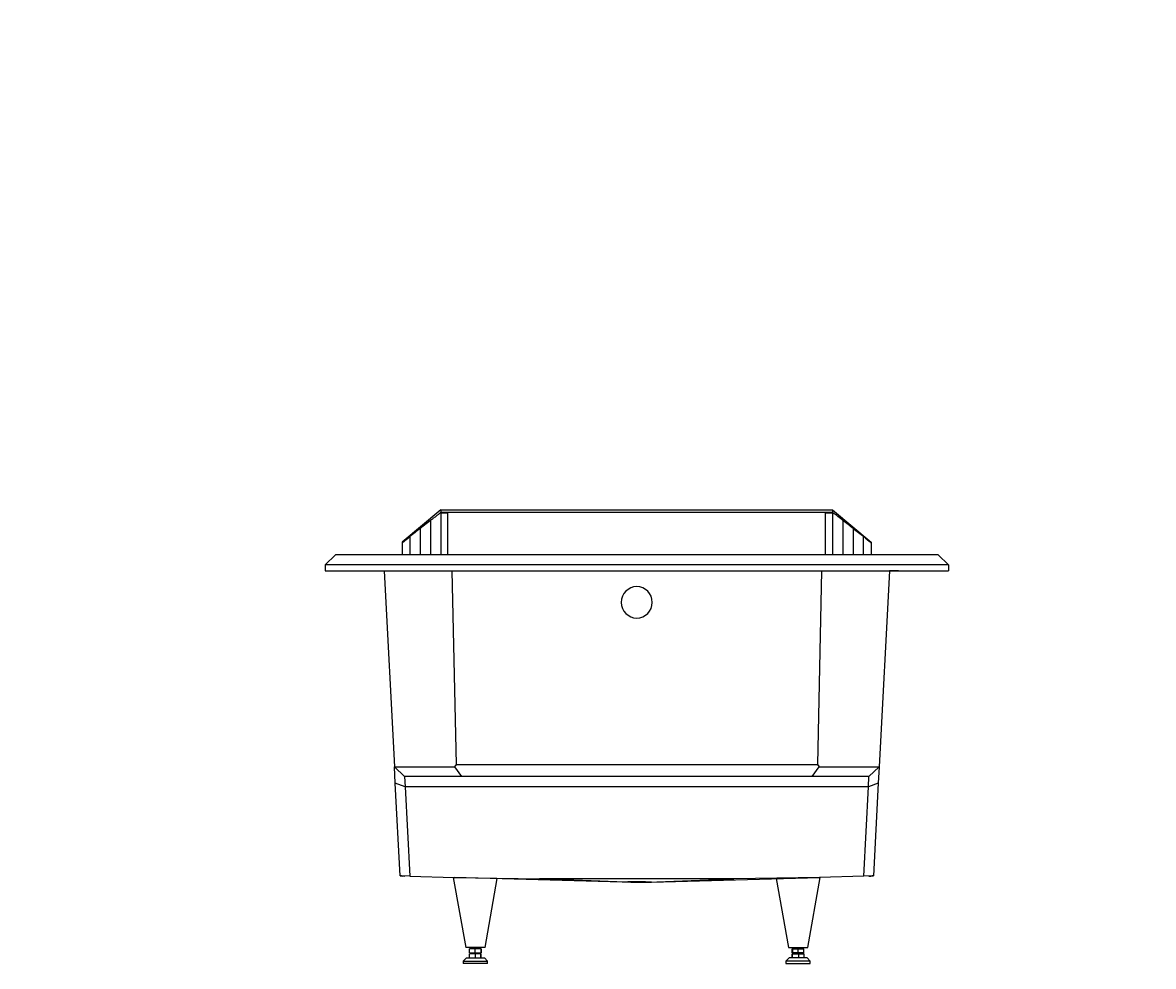
# Model space of a CAD drawing. Units: millimetres. Extents: x -2023 to 7558, y -8 to 5435.
# Drawn here: x 3707 to 5468, y 2496 to 3966 of the extents above; entities that cross this region are included whole.
import ezdxf
from ezdxf import colors
from ezdxf.entities.mleader import LeaderData, LeaderLine
from ezdxf.math import Vec2, Vec3

# ---------------------------------------------------------------- set-up
doc = ezdxf.new("R2010")
doc.units = ezdxf.units.MM
doc.layers.add('DV5_Défaut', color=7, linetype='Continuous')
doc.layers.add('Défaut', color=7, linetype='Continuous')

# ---------------------------------------------------------------- blocks, each defined once
blk = doc.blocks.new('_DOT')
at = {"color": 0}
blk.add_line((0, 0), (-1, 0), dxfattribs=at)
at = {"color": 0, "const_width": 0.333}
blk.add_lwpolyline([(-0.1665, 0, 1), (0.1665, 0, 1)], format="xyb", close=True, dxfattribs=at)
blk = doc.blocks.new('SE4')
at = {"layer": 'DV5_Défaut', "color": 7, "linetype": 'Continuous'}
for p, q in [((4358.1, 3207.3), (4298.1, 3156.7)), ((4358.1, 3207.3), (4968.2, 3207.3)), ((4358.1, 3207.3), (4358.1, 3202.9)), ((4968.2, 3207.3), (4968.2, 3202.9)), ((4968.2, 3207.3), (5028.2, 3156.7)), ((4342.2, 3190.7), (4326, 3178.2)), ((4357.9, 3202.7), (4357.6, 3202.7)), ((4357.9, 3202.7), (4358.3, 3202.4)), ((4968.2, 3202.9), (4358.1, 3202.9)), ((4369.2, 3137.4), (4369.2, 3202.6)), ((4376, 3202.7), (4376, 3202.7)), ((4376, 3202.7), (4376, 3202.7)), ((4376, 3202.7), (4376, 3202.7)), ((4950.3, 3202.7), (4950.4, 3202.7)), ((4950.3, 3202.7), (4950.3, 3202.7)), ((4950.4, 3202.7), (4950.3, 3202.7)), ((4957.2, 3137.4), (4957.2, 3202.6)), ((4968.4, 3202.7), (4968, 3202.4)), ((4968.4, 3202.7), (4968.7, 3202.7)), ((4298.4, 3156.5), (4298.1, 3156.7)), ((4298.1, 3156.7), (4298.1, 3154.7)), ((4298.4, 3156.5), (4298.1, 3154.7)), ((4298.1, 3154.7), (4298.1, 3137.2)), ((5027.9, 3156.5), (5028.2, 3156.7)), ((5027.9, 3156.5), (5028.2, 3154.7)), ((5028.2, 3156.7), (5028.2, 3154.7)), ((5028.2, 3154.7), (5028.2, 3137.2)), ((4194, 3137.4), (4178, 3121.4)), ((5132.4, 3137.4), (4194, 3137.4)), ((5132.4, 3137.4), (5148.4, 3121.4)), ((5148.4, 3121.4), (4178, 3121.4)), ((4178, 3121.4), (4178, 3112.4)), ((5148.4, 3121.4), (5148.4, 3112.4)), ((4178, 3112.4), (5148.4, 3112.4)), ((4255.5, 3112.4), (4255.5, 3112.2)), ((4255.5, 3112.2), (4269.8, 3112.2)), ((4269.8, 3112.4), (4285.8, 2807.2)), ((4375.2, 3112.4), (4381.8, 2810.8)), ((4951.1, 3112.4), (4944.6, 2810.8)), ((5056.5, 3112.4), (5040.5, 2807.2)), ((5070.8, 3112.2), (5056.5, 3112.2)), ((5070.8, 3112.4), (5070.8, 3112.2)), ((4287.1, 2781.6), (4285.8, 2807.2)), ((4285.8, 2807.2), (4379.2, 2807.2)), ((4301.6, 2792.2), (4285.8, 2807.2)), ((4381.8, 2810.8), (4379.2, 2807.2)), ((4379.2, 2807.2), (4390, 2792.2)), ((4381.8, 2810.8), (4944.6, 2810.8)), ((4936.3, 2792.2), (4947.1, 2807.2)), ((4944.6, 2810.8), (4947.1, 2807.2)), ((4947.1, 2807.2), (5040.5, 2807.2)), ((5040.5, 2807.2), (5024.8, 2792.2)), ((5040.5, 2807.2), (5039.2, 2781.6)), ((4301.6, 2792.2), (4302.4, 2776.2)), ((4390, 2792.2), (4301.6, 2792.2)), ((4936.3, 2792.2), (4390, 2792.2)), ((5024.8, 2792.2), (4936.3, 2792.2)), ((5023.9, 2776.2), (5024.7, 2792.2)), ((4294.7, 2637.2), (4287.1, 2781.6)), ((4302.4, 2776.2), (4287.1, 2781.6)), ((5023.9, 2776.2), (4302.4, 2776.2)), ((4302.4, 2776.2), (4309.7, 2636.8)), ((4302.4, 2776.2), (4302.4, 2776.2)), ((5016.6, 2636.8), (5023.9, 2776.2)), ((5039.2, 2781.6), (5023.9, 2776.2)), ((5023.9, 2776.2), (5023.9, 2776.2)), ((5039.2, 2781.6), (5031.6, 2637.2)), ((4296, 2637.2), (4294.7, 2637.2)), ((4294.7, 2637.2), (4298.4, 2637.1)), ((4296.7, 2637.2), (4296, 2637.2)), ((4309.7, 2636.8), (4296.7, 2637.2)), ((4301, 2637), (4301.6, 2637)), ((4309.7, 2636.8), (4378.8, 2634.9)), ((4377.5, 2635), (4396.9, 2525.6)), ((4640.2, 2627.7), (4378.8, 2634.9)), ((4378.8, 2634.9), (4511.8, 2632.6)), ((4426.9, 2525.6), (4446, 2633.1)), ((4814.6, 2632.6), (4511.8, 2632.6)), ((4645.4, 2627.7), (4511.8, 2632.6)), ((4653.7, 2627.4), (4640.2, 2627.7)), ((4663.2, 2627.4), (4663.2, 2628)), ((4672.6, 2627.4), (4686.1, 2627.7)), ((4680.9, 2627.7), (4814.6, 2632.6)), ((4686.1, 2627.7), (4947.5, 2634.9)), ((4947.5, 2634.9), (4814.6, 2632.6)), ((4880.4, 2633.1), (4899.4, 2525.6)), ((4929.4, 2525.6), (4948.8, 2635)), ((5016.6, 2636.8), (4947.5, 2634.9)), ((5029.7, 2637.2), (5016.6, 2636.8)), ((5024.8, 2637), (5025.3, 2637)), ((5027.9, 2637.1), (5031.6, 2637.2)), ((5030.3, 2637.2), (5029.7, 2637.2)), ((5031.6, 2637.2), (5030.3, 2637.2)), ((4426.9, 2525.6), (4396.9, 2525.6)), ((4402.8, 2517.7), (4402.8, 2523.7)), ((4411.7, 2523.7), (4402.8, 2523.7)), ((4405.9, 2525.6), (4405.9, 2523.7)), ((4411.7, 2517.7), (4411.7, 2523.7)), ((4420.8, 2523.7), (4411.7, 2523.7)), ((4417.9, 2523.7), (4417.9, 2525.6)), ((4421, 2523.7), (4420.8, 2523.7)), ((4420.8, 2523.7), (4420.8, 2517.7)), ((4421, 2517.7), (4421, 2523.7)), ((4899.4, 2525.6), (4929.4, 2525.6)), ((4905.3, 2517.7), (4905.3, 2523.7)), ((4905.3, 2523.7), (4905.5, 2523.7)), ((4905.5, 2523.7), (4905.5, 2517.7)), ((4905.5, 2523.7), (4914.6, 2523.7)), ((4908.4, 2525.6), (4908.4, 2523.7)), ((4914.6, 2517.7), (4914.6, 2523.7)), ((4914.6, 2523.7), (4923.5, 2523.7)), ((4920.4, 2523.7), (4920.4, 2525.6)), ((4923.5, 2517.7), (4923.5, 2523.7)), ((4397.9, 2509.7), (4392.9, 2504.7)), ((4392.9, 2504.7), (4430.9, 2504.7)), ((4392.9, 2504.7), (4392.9, 2500.7)), ((4430.9, 2500.7), (4392.9, 2500.7)), ((4397.9, 2509.7), (4425.9, 2509.7)), ((4402.7, 2509.9), (4402.7, 2515.9)), ((4411.4, 2515.9), (4402.7, 2515.9)), ((4402.7, 2509.9), (4411.4, 2509.9)), ((4402.8, 2517.7), (4411.7, 2517.7)), ((4405.9, 2517.7), (4405.9, 2515.9)), ((4405.9, 2509.9), (4405.9, 2509.7)), ((4420.6, 2515.9), (4411.4, 2515.9)), ((4411.4, 2515.9), (4411.4, 2509.9)), ((4411.4, 2509.9), (4420.6, 2509.9)), ((4411.7, 2517.7), (4420.8, 2517.7)), ((4417.9, 2515.9), (4417.9, 2517.7)), ((4417.9, 2509.7), (4417.9, 2509.9)), ((4420.6, 2509.9), (4420.6, 2515.9)), ((4421.1, 2515.9), (4420.6, 2515.9)), ((4420.6, 2509.9), (4421.1, 2509.9)), ((4420.8, 2517.7), (4421, 2517.7)), ((4421.1, 2509.9), (4421.1, 2515.9)), ((4430.9, 2504.7), (4425.9, 2509.7)), ((4430.9, 2500.7), (4430.9, 2504.7)), ((4900.4, 2509.7), (4895.4, 2504.7)), ((4933.4, 2504.7), (4895.4, 2504.7)), ((4895.4, 2504.7), (4895.4, 2500.7)), ((4895.4, 2500.7), (4933.4, 2500.7)), ((4928.4, 2509.7), (4900.4, 2509.7)), ((4905.2, 2509.9), (4905.2, 2515.9)), ((4905.2, 2515.9), (4905.7, 2515.9)), ((4905.7, 2509.9), (4905.2, 2509.9)), ((4905.5, 2517.7), (4905.3, 2517.7)), ((4914.6, 2517.7), (4905.5, 2517.7)), ((4905.7, 2509.9), (4905.7, 2515.9)), ((4905.7, 2515.9), (4914.9, 2515.9)), ((4914.9, 2509.9), (4905.7, 2509.9)), ((4908.4, 2517.7), (4908.4, 2515.9)), ((4908.4, 2509.9), (4908.4, 2509.7)), ((4923.5, 2517.7), (4914.6, 2517.7)), ((4914.9, 2515.9), (4914.9, 2509.9)), ((4914.9, 2515.9), (4923.7, 2515.9)), ((4923.7, 2509.9), (4914.9, 2509.9)), ((4920.4, 2515.9), (4920.4, 2517.7)), ((4920.4, 2509.7), (4920.4, 2509.9)), ((4923.7, 2509.9), (4923.7, 2515.9)), ((4933.4, 2504.7), (4928.4, 2509.7)), ((4933.4, 2500.7), (4933.4, 2504.7))]:
    blk.add_line(p, q, dxfattribs=at)
for centre, radius, start, end in [((4358.3, 3201.4), 1.47, 97.7945, 119.6064), ((4355.8, 3659.7), 457.3, 270.321, 271.6777), ((4970.6, 3659.7), 457.3, 268.3223, 269.679), ((4968, 3201.4), 1.47, 60.3936, 82.2055), ((4393.6, 2441.8), 953.8, 51.7429, 52.9157), ((879, -2099.5), 6696.2, 52.01398, 52.18943), ((6661.4, 181.2), 3799.5, 127.928, 128.238), ((3258.5, 4487.7), 1689.2, 307.9987, 308.4897), ((19646.6, 3151.3), 15336.8, 179.9471, 180.05191), ((-10320.3, 3151.3), 15336.8, 359.94809, 0.0529), ((5147.4, 3319.8), 202.3, 229.7056, 233.8059), ((4663.5, 3063.2), 24.5, 90.8119, 269.1881), ((4662.8, 3063.2), 24.5, 270.8119, 89.1881), ((4399.1, 6338.3), 3702.5, 268.4048, 268.4816), ((4657.7, 2968.3), 341, 269.3311, 270.9218), ((4668.6, 2968.3), 341, 269.0782, 270.6689), ((4915.3, 6776.9), 4141.3, 271.5225, 271.5912)]:
    blk.add_arc(centre, radius, start, end, dxfattribs=at)
for centre, major_axis, ratio, start_param, end_param in [((4663.5, 2627.1), (-27.1, 0.5), 0.01718, -0.83834, -0.535262), ((4663.5, 2627.1), (-27.1, 0), 0.032747, 4.725208, 5.444548), ((4662.8, 2627.1), (27.1, 0), 0.032747, 0.838638, 1.557977), ((4662.8, 2627.1), (27.1, 0.5), 0.01718, 0.535262, 0.83834)]:
    blk.add_ellipse(centre, major_axis=major_axis, ratio=ratio, start_param=start_param, end_param=end_param, dxfattribs=at)
for points, knots in [([(4357.6, 3202.7), (4357.6, 3202.6), (4357.4, 3202.6), (4357.2, 3202.4), (4357, 3202.2), (4356.7, 3202), (4356.3, 3201.7), (4356, 3201.4), (4355.5, 3201.1), (4354.8, 3200.5), (4353.4, 3199.5), (4351.9, 3198.3), (4349.2, 3196.2), (4346, 3193.7), (4343.4, 3191.7), (4342.2, 3190.7)], [0, 0, 0, 0, 0.010581, 0.024084, 0.040546, 0.05999, 0.082588, 0.103132, 0.121623, 0.182622, 0.243213, 0.379716, 0.491412, 0.764512, 1, 1, 1, 1]), ([(4342.2, 3190.7), (4342.2, 3190.3), (4342.2, 3186.4), (4342.2, 3179.4), (4342.2, 3169.8), (4342.2, 3161.3), (4342.2, 3152), (4342.2, 3144), (4342.2, 3139.2), (4342.2, 3137.4)], [0, 0, 0, 0, 0.0220393, 0.1959218, 0.3698043, 0.5436868, 0.7175692, 0.8914517, 1, 1, 1, 1]), ([(4358.3, 3202.4), (4358.3, 3198.7), (4358.3, 3191.8), (4358.3, 3181.9), (4358.3, 3171.9), (4358.3, 3162.5), (4358.3, 3152.8), (4358.3, 3144.4), (4358.3, 3139.3), (4358.3, 3137.4)], [0, 0, 0, 0, 0.147667, 0.2991772, 0.4506875, 0.6021977, 0.7537079, 0.9052182, 1, 1, 1, 1]), ([(4968, 3202.4), (4968, 3198.7), (4968, 3191.8), (4968, 3181.9), (4968, 3171.9), (4968, 3162.5), (4968, 3152.8), (4968, 3144.4), (4968, 3139.3), (4968, 3137.4)], [0, 0, 0, 0, 0.147667, 0.299177, 0.450687, 0.602198, 0.753708, 0.905218, 1, 1, 1, 1]), ([(4984.2, 3190.7), (4984.2, 3190.3), (4984.2, 3186.4), (4984.2, 3179.4), (4984.2, 3169.8), (4984.2, 3161.3), (4984.2, 3152), (4984.2, 3144), (4984.2, 3139.2), (4984.2, 3137.4)], [0, 0, 0, 0, 0.0220393, 0.1959218, 0.3698043, 0.5436868, 0.7175692, 0.8914517, 1, 1, 1, 1]), ([(4326, 3178.2), (4326, 3177.5), (4326, 3173.7), (4326, 3167), (4326, 3159.5), (4326, 3150.8), (4326, 3143.4), (4326, 3139.1), (4326, 3137.4)], [0, 0, 0, 0, 0.040427, 0.248025, 0.455623, 0.663221, 0.870819, 1, 1, 1, 1]), ([(5000.4, 3178.2), (5003, 3176.1), (5005.7, 3174), (5011.1, 3169.8), (5013.8, 3167.6), (5016.5, 3165.5)], [0, 0, 0, 0, 0.5, 0.5, 1, 1, 1, 1]), ([(5000.4, 3178.2), (5000.4, 3177.5), (5000.4, 3173.7), (5000.4, 3167), (5000.4, 3159.5), (5000.4, 3150.8), (5000.4, 3143.4), (5000.4, 3139.1), (5000.4, 3137.4)], [0, 0, 0, 0, 0.040427, 0.248025, 0.455623, 0.663221, 0.870819, 1, 1, 1, 1])]:
    blk.add_open_spline(points, degree=3, knots=knots, dxfattribs=at)

msp = doc.modelspace()

# ---------------------------------------------------------------- block references
at = {"layer": 'Défaut'}
msp.add_blockref('SE4', (0, 0), dxfattribs=at)

# ---------------------------------------------------------------- leaders
at = {"layer": 'Défaut', "color": 7, "linetype": 'Continuous'}
ml = msp.add_multileader_mtext('Standard', dxfattribs=at)
ml.set_content('{\\pxsm0.9;\\fSolid Edge ISO|b1||i0||c0|p34;\\W1.;07/12/2020\\P}', color=256)
ml.set_leader_properties()
ml.set_arrow_properties(name='DOT')
ml.build(insert=Vec2(0, 0))
ml.multileader.update_dxf_attribs({"leader_type": 0, "dogleg_length": 0, "arrow_head_size": 12})
ctx = ml.context
ctx.base_point, ctx.char_height, ctx.arrow_head_size, ctx.landing_gap_size = Vec3(5380.2, 5428.1), 12, 12, 4.2
notes = []
notes.append((ctx, [(0, (0, 0, 0), (0, 0), (1, 0), 1, [])]))
ctx.mtext.insert = Vec3(5382.2, 5434.2)
for ctx, leaders in notes:
    for number, flags, end, landing, length, lines in leaders:
        leader = LeaderData()
        leader.index, (leader.has_last_leader_line, leader.has_dogleg_vector, leader.attachment_direction) = number, flags
        leader.last_leader_point, leader.dogleg_vector, leader.dogleg_length = Vec3(end), Vec3(landing), length
        for number, points, colour, breaks in lines:
            line = LeaderLine()
            line.index, line.vertices, line.color, line.breaks = number, Vec3.list(points), colors.encode_raw_color(colour), breaks
            leader.lines.append(line)
        ctx.leaders.append(leader)

doc.saveas('drawing.dxf')
